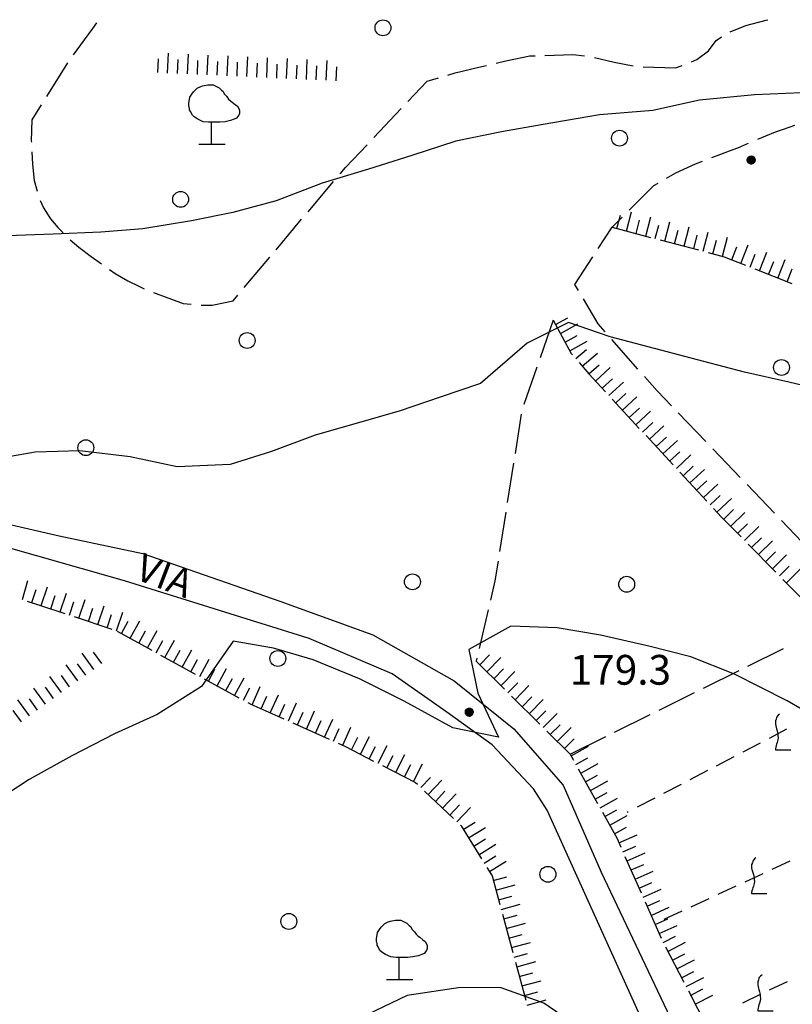
# Model space of a CAD drawing. Extents: x 1661930 to 1663384, y 4852723 to 4853939.
# Drawn here: x 1662330 to 1662408, y 4853525 to 4853625 of the extents above; entities that cross this region are included whole.
import ezdxf

# ---------------------------------------------------------------- set-up
doc = ezdxf.new("R2010")
doc.units = 0
doc.header["$MEASUREMENT"] = 0
doc.layers.get('0').update_dxf_attribs({"linetype": 'CONTINUOUS', "lineweight": 13})
doc.layers.add('BASE CARTOGRAFICA', color=7, linetype='CONTINUOUS')
doc.styles.get("Standard").update_dxf_attribs({"font": 'LEROY.SHX'})

# ---------------------------------------------------------------- blocks, each defined once
blk = doc.blocks.new('L07')
at = {"color": 0}
blk.add_lwpolyline([(0.05, 0.551198), (0.01, 0.521198), (-0.03, 0.481198), (-0.04, 0.451198), (-0.05, 0.411198), (-0.07, 0.361198), (-0.07, 0.321198), (-0.07, 0.271198), (-0.06, 0.221198), (-0.04, 0.141198), (-0.02, 0.081198), (-0.01, 0.041198), (0, 0.001198), (0, -0.048802), (0.01, -0.108802), (0, -0.168802), (-0.02, -0.238802), (-0.04, -0.288802), (-0.05, -0.328802), (-0.06, -0.368802), (-0.07, -0.418802), (-0.07, -0.448802), (0.36, -0.448802)], dxfattribs=at)
blk = doc.blocks.new('S10')
at = {"color": 0}
blk.add_circle((0, 0), 0.4, dxfattribs=at)
blk = doc.blocks.new('S21')
at = {"color": 0}
for points in [[(0, 0), (0, 1.11), (-0.15, 1.11), (-0.42, 1.14), (-0.69, 1.26), (-0.87, 1.38), (-0.96, 1.47), (-1.05, 1.65), (-1.11, 1.74), (-1.11, 1.8), (-1.14, 1.95), (-1.14, 2.07), (-1.11, 2.25), (-1.08, 2.37), (-0.99, 2.52), (-0.9, 2.64), (-0.81, 2.73), (-0.72, 2.82), (-0.54, 2.91), (-0.45, 2.94), (-0.18, 3), (0.09, 3), (0.39, 2.85), (0.51, 2.73), (0.57, 2.67), (0.66, 2.52), (0.78, 2.4), (0.87, 2.28), (0.96, 2.19), (1.05, 2.13), (1.2, 2.01), (1.32, 1.92), (1.38, 1.8), (1.41, 1.71), (1.41, 1.56), (1.38, 1.47), (1.26, 1.32), (1.14, 1.26), (0.96, 1.2), (0.69, 1.14), (0.42, 1.11), (0.12, 1.11), (0, 1.11)], [(-0.63, 0), (0.69, 0)]]:
    blk.add_lwpolyline(points, dxfattribs=at)
blk = doc.blocks.new('*X1')
at = {"color": 0}
for p, q in [((7.46504, 18.007), (7.49941, 18.007)), ((7.465676, 18.008), (7.498774, 18.008)), ((7.466401, 18.009), (7.498049, 18.009)), ((7.467227, 18.01), (7.497223, 18.01)), ((7.468172, 18.011), (7.496278, 18.011)), ((7.469263, 18.012), (7.495187, 18.012)), ((7.470539, 18.013), (7.493911, 18.013)), ((7.472071, 18.014), (7.492379, 18.014)), ((7.474001, 18.015), (7.490449, 18.015)), ((7.476732, 18.016), (7.487718, 18.016)), ((7.462226, 17.997), (7.502224, 17.997)), ((7.46224, 17.996), (7.50221, 17.996)), ((7.462263, 17.998), (7.502187, 17.998)), ((7.462303, 17.995), (7.502147, 17.995)), ((7.46235, 17.999), (7.5021, 17.999)), ((7.462418, 17.994), (7.502032, 17.994)), ((7.462488, 18), (7.501962, 18)), ((7.462583, 17.993), (7.501867, 17.993)), ((7.462678, 18.001), (7.501772, 18.001)), ((7.462802, 17.992), (7.501648, 17.992)), ((7.462921, 18.002), (7.501529, 18.002)), ((7.463075, 17.991), (7.501375, 17.991)), ((7.46322, 18.003), (7.50123, 18.003)), ((7.463405, 17.99), (7.501045, 17.99)), ((7.463578, 18.004), (7.500872, 18.004)), ((7.463796, 17.989), (7.500654, 17.989)), ((7.463997, 18.005), (7.500453, 18.005)), ((7.46425, 17.988), (7.5002, 17.988)), ((7.464483, 18.006), (7.499967, 18.006)), ((7.464773, 17.987), (7.499677, 17.987)), ((7.465372, 17.986), (7.499078, 17.986)), ((7.466054, 17.985), (7.498396, 17.985)), ((7.466832, 17.984), (7.497618, 17.984)), ((7.467719, 17.983), (7.496731, 17.983)), ((7.468739, 17.982), (7.495711, 17.982)), ((7.469923, 17.981), (7.494527, 17.981)), ((7.471326, 17.98), (7.493124, 17.98)), ((7.473046, 17.979), (7.491404, 17.979)), ((7.475317, 17.978), (7.489133, 17.978)), ((7.479195, 17.977), (7.485255, 17.977))]:
    blk.add_line(p, q, dxfattribs=at)
blk = doc.blocks.new('S34')
at = {"color": 0}
blk.add_circle((0, 0), 0.2, dxfattribs=at)
at = {"color": 0, "xscale": 10, "yscale": 10, "zscale": 10}
blk.add_blockref('*X1', (-74.82225, -179.967691), dxfattribs=at)

msp = doc.modelspace()

# ---------------------------------------------------------------- linework, layer by layer
at = {"layer": 'BASE CARTOGRAFICA', "flags": 128}
for points in [[(1662338.031, 4853624.25), (1662337.614, 4853623.671), (1662336.404, 4853622.041), (1662335.655, 4853621.032)], [(1662401.864, 4853623.332), (1662403.454, 4853623.971), (1662405.514, 4853624.521), (1662405.661, 4853624.566)], [(1662397.968, 4853620.332), (1662398.524, 4853620.551), (1662399.684, 4853621.421), (1662400.474, 4853622.461), (1662401.006, 4853622.828)], [(1662345.183, 4853619.193), (1662345.274, 4853621.19)], [(1662347.181, 4853619.101), (1662347.272, 4853621.099)], [(1662349.179, 4853619.01), (1662349.27, 4853621.008)], [(1662351.177, 4853618.919), (1662351.268, 4853620.916)], [(1662353.175, 4853618.827), (1662353.266, 4853620.825)], [(1662355.173, 4853618.736), (1662355.264, 4853620.734)], [(1662378.287, 4853620.193), (1662379.274, 4853620.432), (1662381.674, 4853620.911), (1662382.211, 4853620.93)], [(1662383.21, 4853620.964), (1662386.014, 4853621.061), (1662387.2, 4853620.917)], [(1662388.187, 4853620.765), (1662390.174, 4853620.301), (1662392.097, 4853619.925)], [(1662335.081, 4853620.214), (1662332.965, 4853616.819)], [(1662344.184, 4853619.238), (1662344.248, 4853620.637)], [(1662346.182, 4853619.147), (1662346.246, 4853620.545)], [(1662348.18, 4853619.056), (1662348.244, 4853620.454)], [(1662350.178, 4853618.964), (1662350.242, 4853620.363)], [(1662352.176, 4853618.873), (1662352.24, 4853620.271)], [(1662354.174, 4853618.782), (1662354.238, 4853620.18)], [(1662356.172, 4853618.69), (1662356.236, 4853620.089)], [(1662357.171, 4853618.645), (1662357.262, 4853620.642)], [(1662358.17, 4853618.599), (1662358.234, 4853619.997)], [(1662359.169, 4853618.553), (1662359.26, 4853620.551)], [(1662360.168, 4853618.508), (1662360.232, 4853619.906)], [(1662361.167, 4853618.462), (1662361.258, 4853620.46)], [(1662362.166, 4853618.416), (1662362.23, 4853619.815)], [(1662373.436, 4853618.985), (1662374.174, 4853619.201), (1662376.544, 4853619.771), (1662377.315, 4853619.958)], [(1662393.089, 4853619.828), (1662396.364, 4853619.701), (1662397.037, 4853619.966)], [(1662369.401, 4853616.331), (1662371.334, 4853618.371), (1662372.476, 4853618.705)], [(1662409.044, 4853617.201), (1662404.314, 4853617.011), (1662398.794, 4853616.471), (1662394.064, 4853615.421), (1662388.704, 4853614.981), (1662383.034, 4853614.021), (1662378.834, 4853613.271), (1662374.224, 4853612.311), (1662369.794, 4853610.891), (1662365.424, 4853609.521), (1662360.764, 4853608.111), (1662356.114, 4853606.321), (1662351.764, 4853605.151), (1662347.574, 4853604.311), (1662342.674, 4853603.501), (1662338.454, 4853603.141), (1662333.664, 4853602.941), (1662329.024, 4853602.781)], [(1662332.436, 4853615.971), (1662331.514, 4853614.491), (1662331.444, 4853612.361), (1662331.45, 4853612.236)], [(1662365.963, 4853612.701), (1662368.714, 4853615.605)], [(1662404.657, 4853612.528), (1662405.474, 4853612.871), (1662406.434, 4853613.251), (1662407.244, 4853613.521), (1662408.403, 4853613.927)], [(1662362.56, 4853609.038), (1662363.094, 4853609.672), (1662365.275, 4853611.974)], [(1662400.017, 4853610.668), (1662400.934, 4853611.021), (1662401.794, 4853611.341), (1662402.634, 4853611.671), (1662403.544, 4853612.061), (1662403.735, 4853612.141)], [(1662331.501, 4853611.237), (1662331.564, 4853610.011), (1662331.744, 4853608.351), (1662332.039, 4853607.288)], [(1662395.472, 4853608.603), (1662396.394, 4853609.141), (1662398.364, 4853610.031), (1662399.084, 4853610.308)], [(1662359.336, 4853605.216), (1662361.915, 4853608.274)], [(1662391.7, 4853605.374), (1662394.184, 4853607.851), (1662394.609, 4853608.099)], [(1662332.343, 4853606.338), (1662332.684, 4853605.601), (1662333.394, 4853604.511), (1662334.114, 4853603.631), (1662334.642, 4853603.099)], [(1662390.458, 4853603.524), (1662390.814, 4853604.878)], [(1662391.425, 4853603.27), (1662391.933, 4853605.204)], [(1662356.112, 4853601.394), (1662358.691, 4853604.452)], [(1662388.576, 4853601.505), (1662389.974, 4853603.651), (1662390.992, 4853604.667)], [(1662392.392, 4853603.016), (1662392.748, 4853604.37)], [(1662393.359, 4853602.762), (1662393.867, 4853604.696)], [(1662394.326, 4853602.507), (1662394.682, 4853603.861)], [(1662395.293, 4853602.253), (1662395.801, 4853604.188)], [(1662389.974, 4853603.651), (1662393.843, 4853602.634)], [(1662396.26, 4853601.999), (1662396.616, 4853603.353)], [(1662397.227, 4853601.745), (1662397.735, 4853603.679)], [(1662398.194, 4853601.491), (1662398.55, 4853602.845)], [(1662399.161, 4853601.237), (1662399.67, 4853603.171)], [(1662335.351, 4853602.394), (1662336.234, 4853601.661), (1662337.494, 4853600.691), (1662338.528, 4853599.967)], [(1662394.81, 4853602.38), (1662398.678, 4853601.363)], [(1662400.128, 4853600.983), (1662400.484, 4853602.337)], [(1662401.095, 4853600.728), (1662401.604, 4853602.662)], [(1662402.961, 4853600.012), (1662403.699, 4853601.871)], [(1662399.645, 4853601.109), (1662401.274, 4853600.681), (1662403.427, 4853599.828)], [(1662402.032, 4853600.381), (1662402.548, 4853601.682)], [(1662403.891, 4853599.643), (1662404.407, 4853600.945)], [(1662404.821, 4853599.275), (1662405.558, 4853601.134)], [(1662352.888, 4853597.572), (1662355.468, 4853600.63)], [(1662386.573, 4853597.297), (1662386.224, 4853597.891), (1662388.031, 4853600.667)], [(1662405.75, 4853598.906), (1662406.267, 4853600.208)], [(1662406.68, 4853598.537), (1662407.417, 4853600.397)], [(1662339.341, 4853599.385), (1662339.884, 4853598.991), (1662341.184, 4853598.261), (1662342.364, 4853597.691), (1662342.835, 4853597.453)], [(1662404.357, 4853599.459), (1662408.075, 4853597.985)], [(1662407.61, 4853598.169), (1662408.126, 4853599.47)], [(1662343.758, 4853597.07), (1662346.744, 4853595.961), (1662347.556, 4853595.895)], [(1662348.553, 4853595.815), (1662348.594, 4853595.811), (1662349.684, 4853595.791), (1662351.774, 4853596.251), (1662352.244, 4853596.808)], [(1662389.272, 4853593.108), (1662388.554, 4853593.921), (1662387.079, 4853596.435)], [(1662412.634, 4853586.911), (1662407.794, 4853588.061), (1662403.304, 4853589.061), (1662399.204, 4853590.141), (1662394.234, 4853591.441), (1662389.774, 4853592.611), (1662385.594, 4853594.061), (1662381.404, 4853591.971), (1662376.714, 4853587.911), (1662372.664, 4853586.521), (1662368.614, 4853585.171), (1662364.174, 4853583.871), (1662360.044, 4853582.711), (1662355.654, 4853581.051), (1662351.474, 4853579.761), (1662346.134, 4853579.511), (1662341.394, 4853580.511), (1662336.344, 4853581.141), (1662331.844, 4853580.981), (1662327.414, 4853580.231)], [(1662384.044, 4853594.281), (1662382.723, 4853590.506)], [(1662384.044, 4853594.281), (1662385.864, 4853590.941), (1662385.992, 4853590.792)], [(1662384.283, 4853593.842), (1662385.512, 4853594.512)], [(1662384.762, 4853592.964), (1662386.518, 4853593.921)], [(1662385.24, 4853592.086), (1662386.469, 4853592.756)], [(1662385.719, 4853591.208), (1662387.475, 4853592.165)], [(1662392.582, 4853589.359), (1662389.934, 4853592.358)], [(1662386.317, 4853590.412), (1662387.381, 4853591.322)], [(1662386.967, 4853589.652), (1662388.487, 4853590.952)], [(1662386.642, 4853590.032), (1662387.634, 4853588.871), (1662389.315, 4853587.057)], [(1662382.392, 4853589.562), (1662381.071, 4853585.787)], [(1662387.616, 4853588.892), (1662388.68, 4853589.802)], [(1662388.295, 4853588.158), (1662389.762, 4853589.517)], [(1662388.975, 4853587.424), (1662390.002, 4853588.375)], [(1662389.655, 4853586.69), (1662391.122, 4853588.05)], [(1662395.955, 4853585.67), (1662394.504, 4853587.182), (1662393.243, 4853588.61)], [(1662293.454, 4853587.781), (1662297.724, 4853582.551), (1662299.824, 4853580.191), (1662301.894, 4853578.561), (1662305.024, 4853576.941), (1662310.244, 4853575.931), (1662317.464, 4853575.311), (1662326.814, 4853574.281), (1662334.244, 4853572.551), (1662342.684, 4853570.781), (1662356.484, 4853565.971), (1662365.854, 4853562.571), (1662374.074, 4853557.951), (1662380.064, 4853553.131), (1662385.054, 4853547.441), (1662388.874, 4853538.671), (1662398.044, 4853519.351), (1662410.914, 4853498.471), (1662416.244, 4853493.271), (1662420.204, 4853489.821), (1662424.724, 4853486.581), (1662429.814, 4853483.771), (1662437.534, 4853478.941), (1662441.274, 4853476.151)], [(1662389.994, 4853586.324), (1662392.713, 4853583.39)], [(1662390.334, 4853585.957), (1662391.361, 4853586.908)], [(1662391.014, 4853585.223), (1662392.481, 4853586.582)], [(1662373.314, 4853554.791), (1662367.804, 4853558.671), (1662359.454, 4853562.231), (1662340.854, 4853568.031), (1662327.474, 4853571.811), (1662315.524, 4853573.071), (1662305.044, 4853574.351), (1662300.774, 4853575.771), (1662297.254, 4853578.601), (1662291.424, 4853585.221)], [(1662391.694, 4853584.489), (1662392.721, 4853585.441)], [(1662392.374, 4853583.756), (1662393.841, 4853585.115)], [(1662399.416, 4853582.062), (1662396.647, 4853584.948)], [(1662380.822, 4853584.822), (1662380.197, 4853580.871)], [(1662393.053, 4853583.022), (1662394.08, 4853583.974)], [(1662393.733, 4853582.289), (1662395.2, 4853583.648)], [(1662393.393, 4853582.656), (1662396.111, 4853579.722)], [(1662394.413, 4853581.555), (1662395.439, 4853582.506)], [(1662395.092, 4853580.822), (1662396.559, 4853582.181)], [(1662395.772, 4853580.088), (1662396.799, 4853581.039)], [(1662402.878, 4853578.454), (1662400.109, 4853581.34)], [(1662396.452, 4853579.355), (1662397.919, 4853580.714)], [(1662380.041, 4853579.884), (1662379.416, 4853575.933)], [(1662396.791, 4853578.988), (1662399.509, 4853576.054)], [(1662397.131, 4853578.621), (1662398.158, 4853579.572)], [(1662397.811, 4853577.887), (1662399.278, 4853579.247)], [(1662398.491, 4853577.154), (1662399.518, 4853578.106)], [(1662399.17, 4853576.42), (1662400.637, 4853577.78)], [(1662406.337, 4853574.843), (1662403.57, 4853577.732)], [(1662399.85, 4853575.687), (1662400.877, 4853576.639)], [(1662400.53, 4853574.953), (1662401.997, 4853576.313)], [(1662400.189, 4853575.321), (1662401.004, 4853574.441), (1662402.971, 4853572.447)], [(1662401.216, 4853574.226), (1662402.213, 4853575.209)], [(1662379.26, 4853574.945), (1662378.636, 4853570.994)], [(1662401.918, 4853573.514), (1662403.343, 4853574.919)], [(1662409.796, 4853571.232), (1662407.029, 4853574.121)], [(1662402.621, 4853572.802), (1662403.617, 4853573.786)], [(1662403.323, 4853572.09), (1662404.747, 4853573.495)], [(1662404.025, 4853571.379), (1662405.022, 4853572.362)], [(1662404.727, 4853570.667), (1662406.151, 4853572.071)], [(1662403.673, 4853571.735), (1662406.482, 4853568.887)], [(1662405.429, 4853569.955), (1662406.426, 4853570.938)], [(1662406.131, 4853569.243), (1662407.555, 4853570.647)], [(1662378.479, 4853570.006), (1662378.164, 4853568.011), (1662377.715, 4853566.083)], [(1662406.833, 4853568.531), (1662407.83, 4853569.514)], [(1662407.536, 4853567.819), (1662408.96, 4853569.223)], [(1662407.184, 4853568.175), (1662409.993, 4853565.327)], [(1662330.552, 4853566.136), (1662331.099, 4853568.06)], [(1662331.506, 4853565.835), (1662331.936, 4853567.167)], [(1662332.457, 4853565.527), (1662333.091, 4853567.423)], [(1662333.405, 4853565.209), (1662333.849, 4853566.537)], [(1662334.353, 4853564.892), (1662334.988, 4853566.789)], [(1662336.25, 4853564.257), (1662336.884, 4853566.154)], [(1662331.028, 4853565.989), (1662332.384, 4853565.551), (1662334.826, 4853564.734)], [(1662335.302, 4853564.575), (1662335.746, 4853565.902)], [(1662337.198, 4853563.94), (1662337.642, 4853565.268)], [(1662338.146, 4853563.623), (1662338.781, 4853565.52)], [(1662377.488, 4853565.109), (1662376.58, 4853561.213)], [(1662335.774, 4853564.417), (1662339.567, 4853563.147)], [(1662339.094, 4853563.306), (1662339.539, 4853564.633)], [(1662340.043, 4853562.988), (1662340.677, 4853564.885)], [(1662412.134, 4853553.311), (1662407.624, 4853555.921), (1662402.314, 4853558.621), (1662397.904, 4853560.361), (1662393.674, 4853561.461), (1662388.804, 4853562.551), (1662384.454, 4853563.301), (1662379.774, 4853563.461), (1662375.534, 4853561.111), (1662376.454, 4853556.721), (1662378.524, 4853552.281), (1662373.914, 4853553.211), (1662369.024, 4853555.891), (1662364.524, 4853558.141), (1662359.854, 4853560.061), (1662355.844, 4853561.241), (1662351.784, 4853561.941), (1662348.584, 4853557.381), (1662344.134, 4853554.571), (1662339.814, 4853552.601), (1662335.524, 4853550.411), (1662331.224, 4853548.021), (1662326.684, 4853545.051)], [(1662340.531, 4853562.729), (1662341.21, 4853563.953)], [(1662341.406, 4853562.244), (1662342.376, 4853563.992)], [(1662340.094, 4853562.971), (1662343.592, 4853561.03)], [(1662342.28, 4853561.758), (1662342.959, 4853562.983)], [(1662343.155, 4853561.273), (1662344.125, 4853563.022)], [(1662344.029, 4853560.788), (1662344.708, 4853562.012)], [(1662344.903, 4853560.303), (1662345.874, 4853562.051)], [(1662403.661, 4853559.438), (1662407.245, 4853561.215)], [(1662337.742, 4853559.108), (1662336.569, 4853560.729)], [(1662338.552, 4853559.694), (1662337.731, 4853560.829)], [(1662344.466, 4853560.545), (1662346.744, 4853559.281), (1662347.972, 4853558.62)], [(1662345.778, 4853559.818), (1662346.457, 4853561.042)], [(1662346.652, 4853559.332), (1662347.623, 4853561.081)], [(1662348.413, 4853558.383), (1662349.36, 4853560.144)], [(1662376.354, 4853560.239), (1662376.284, 4853559.941)], [(1662376.639, 4853559.569), (1662377.625, 4853560.564)], [(1662377.349, 4853558.865), (1662378.757, 4853560.286)], [(1662336.121, 4853557.936), (1662334.949, 4853559.556)], [(1662336.932, 4853558.522), (1662336.111, 4853559.656)], [(1662347.532, 4853558.857), (1662348.195, 4853560.09)], [(1662349.293, 4853557.909), (1662349.957, 4853559.142)], [(1662350.174, 4853557.435), (1662351.122, 4853559.197)], [(1662376.284, 4853559.921), (1662379.125, 4853557.106)], [(1662378.06, 4853558.162), (1662379.045, 4853559.156)], [(1662334.501, 4853556.764), (1662333.329, 4853558.384)], [(1662335.311, 4853557.35), (1662334.491, 4853558.484)], [(1662351.054, 4853556.962), (1662351.718, 4853558.194)], [(1662351.935, 4853556.488), (1662352.883, 4853558.249)], [(1662378.77, 4853557.458), (1662380.177, 4853558.878)], [(1662399.182, 4853557.216), (1662402.765, 4853558.994)], [(1662332.881, 4853555.591), (1662331.708, 4853557.212)], [(1662333.691, 4853556.177), (1662332.87, 4853557.312)], [(1662348.853, 4853558.146), (1662352.375, 4853556.251)], [(1662352.816, 4853556.014), (1662353.479, 4853557.247)], [(1662353.701, 4853555.55), (1662354.52, 4853557.374)], [(1662379.48, 4853556.754), (1662380.465, 4853557.748)], [(1662380.19, 4853556.05), (1662381.598, 4853557.471)], [(1662354.614, 4853555.14), (1662355.187, 4853556.418)], [(1662355.526, 4853554.731), (1662356.344, 4853556.556)], [(1662379.835, 4853556.402), (1662382.677, 4853553.586)], [(1662380.901, 4853555.346), (1662381.886, 4853556.34)], [(1662394.703, 4853554.995), (1662398.286, 4853556.772)], [(1662331.26, 4853554.419), (1662330.088, 4853556.039)], [(1662332.071, 4853555.005), (1662331.25, 4853556.139)], [(1662353.256, 4853555.777), (1662353.564, 4853555.611), (1662356.894, 4853554.117)], [(1662356.438, 4853554.321), (1662357.011, 4853555.599)], [(1662357.351, 4853553.912), (1662358.169, 4853555.737)], [(1662381.611, 4853554.642), (1662383.019, 4853556.063)], [(1662330.45, 4853553.833), (1662329.63, 4853554.967)], [(1662358.263, 4853553.503), (1662358.836, 4853554.78)], [(1662359.175, 4853553.094), (1662359.994, 4853554.918)], [(1662440.154, 4853472.341), (1662438.874, 4853474.251), (1662435.704, 4853477.121), (1662423.504, 4853484.011), (1662415.524, 4853488.761), (1662407.754, 4853498.071), (1662395.664, 4853517.871), (1662383.414, 4853544.921), (1662382.064, 4853547.081), (1662377.874, 4853551.491), (1662373.314, 4853554.791)], [(1662382.321, 4853553.938), (1662383.307, 4853554.933)], [(1662383.032, 4853553.235), (1662384.438, 4853554.656)], [(1662390.223, 4853552.773), (1662393.807, 4853554.55)], [(1662357.807, 4853553.708), (1662361.456, 4853552.07)], [(1662360.088, 4853552.684), (1662360.661, 4853553.962)], [(1662361, 4853552.275), (1662361.819, 4853554.1)], [(1662362.825, 4853551.456), (1662363.643, 4853553.281)], [(1662383.743, 4853552.531), (1662384.727, 4853553.526)], [(1662384.454, 4853551.828), (1662385.86, 4853553.25)], [(1662361.912, 4853551.866), (1662362.485, 4853553.143)], [(1662363.721, 4853551.015), (1662364.36, 4853552.26)], [(1662364.611, 4853550.558), (1662365.524, 4853552.338)], [(1662383.387, 4853552.882), (1662385.744, 4853550.551), (1662386.078, 4853549.953)], [(1662385.744, 4853550.551), (1662389.328, 4853552.328)], [(1662407.564, 4853553.069), (1662405.791, 4853552.144)], [(1662362.369, 4853551.661), (1662363.104, 4853551.331), (1662365.946, 4853549.874)], [(1662365.501, 4853550.102), (1662366.14, 4853551.348)], [(1662366.391, 4853549.646), (1662367.303, 4853551.425)], [(1662385.165, 4853551.124), (1662386.149, 4853552.12)], [(1662385.834, 4853550.39), (1662387.581, 4853551.364)], [(1662404.904, 4853551.681), (1662403.131, 4853550.756)], [(1662367.281, 4853549.189), (1662367.92, 4853550.435)], [(1662368.171, 4853548.733), (1662369.083, 4853550.513)], [(1662402.244, 4853550.294), (1662400.471, 4853549.369)], [(1662366.836, 4853549.417), (1662370.164, 4853547.711), (1662370.353, 4853547.532)], [(1662369.061, 4853548.277), (1662369.699, 4853549.523)], [(1662369.951, 4853547.821), (1662370.863, 4853549.6)], [(1662386.321, 4853549.516), (1662387.544, 4853550.198)], [(1662386.808, 4853548.643), (1662388.555, 4853549.618)], [(1662386.565, 4853549.08), (1662388.513, 4853545.586)], [(1662387.295, 4853547.77), (1662388.518, 4853548.452)], [(1662399.584, 4853548.906), (1662397.811, 4853547.981)], [(1662370.715, 4853547.188), (1662371.679, 4853548.203)], [(1662371.44, 4853546.499), (1662372.818, 4853547.949)], [(1662387.782, 4853546.897), (1662389.529, 4853547.871)], [(1662396.925, 4853547.519), (1662395.151, 4853546.594)], [(1662371.078, 4853546.843), (1662373.978, 4853544.089)], [(1662372.166, 4853545.81), (1662373.13, 4853546.825)], [(1662372.891, 4853545.121), (1662374.268, 4853546.571)], [(1662388.27, 4853546.023), (1662389.492, 4853546.705)], [(1662373.616, 4853544.433), (1662374.58, 4853545.448)], [(1662388.757, 4853545.15), (1662390.503, 4853546.124)], [(1662394.265, 4853546.131), (1662392.491, 4853545.206)], [(1662374.341, 4853543.744), (1662375.718, 4853545.194)], [(1662389, 4853544.713), (1662390.474, 4853542.071), (1662390.868, 4853541.179)], [(1662389.244, 4853544.277), (1662390.466, 4853544.959)], [(1662389.731, 4853543.403), (1662391.478, 4853544.378)], [(1662391.605, 4853544.744), (1662391.504, 4853544.691)], [(1662374.703, 4853543.4), (1662374.754, 4853543.351), (1662376.816, 4853540.006)], [(1662374.98, 4853542.985), (1662376.171, 4853543.72)], [(1662375.505, 4853542.134), (1662377.207, 4853543.184)], [(1662390.218, 4853542.53), (1662391.441, 4853543.212)], [(1662390.666, 4853541.637), (1662392.495, 4853542.446)], [(1662376.03, 4853541.283), (1662377.221, 4853542.017)], [(1662376.554, 4853540.432), (1662378.257, 4853541.481)], [(1662391.07, 4853540.723), (1662392.351, 4853541.289)], [(1662377.079, 4853539.58), (1662378.271, 4853540.315)], [(1662391.475, 4853539.808), (1662393.304, 4853540.617)], [(1662377.604, 4853538.729), (1662379.306, 4853539.778)], [(1662391.273, 4853540.265), (1662392.89, 4853536.606)], [(1662391.879, 4853538.894), (1662393.159, 4853539.46)], [(1662406.099, 4853538.972), (1662407.913, 4853539.814)], [(1662377.341, 4853539.155), (1662377.874, 4853538.291), (1662378.656, 4853535.41)], [(1662392.283, 4853537.979), (1662394.112, 4853538.788)], [(1662403.378, 4853537.709), (1662405.192, 4853538.551)], [(1662378.001, 4853537.822), (1662379.353, 4853538.189)], [(1662378.264, 4853536.857), (1662380.194, 4853537.382)], [(1662392.688, 4853537.065), (1662393.968, 4853537.631)], [(1662393.092, 4853536.15), (1662394.921, 4853536.959)], [(1662400.656, 4853536.447), (1662402.471, 4853537.288)], [(1662378.526, 4853535.892), (1662379.877, 4853536.259)], [(1662378.788, 4853534.927), (1662380.718, 4853535.452)], [(1662393.295, 4853535.692), (1662394.912, 4853532.033)], [(1662393.496, 4853535.235), (1662394.777, 4853535.802)], [(1662397.935, 4853535.184), (1662399.75, 4853536.026)], [(1662378.919, 4853534.445), (1662379.967, 4853530.585)], [(1662393.901, 4853534.321), (1662395.73, 4853535.13)], [(1662395.214, 4853533.921), (1662397.028, 4853534.763)], [(1662379.05, 4853533.962), (1662380.401, 4853534.329)], [(1662379.312, 4853532.997), (1662381.242, 4853533.521)], [(1662394.305, 4853533.406), (1662395.586, 4853533.973)], [(1662379.575, 4853532.032), (1662380.926, 4853532.399)], [(1662394.71, 4853532.492), (1662396.539, 4853533.301)], [(1662379.837, 4853531.067), (1662381.767, 4853531.591)], [(1662395.127, 4853531.583), (1662396.369, 4853532.228)], [(1662395.587, 4853530.695), (1662397.363, 4853531.616)], [(1662380.099, 4853530.102), (1662381.45, 4853530.469)], [(1662395.357, 4853531.138), (1662397.199, 4853527.588)], [(1662396.048, 4853529.808), (1662397.29, 4853530.453)], [(1662380.229, 4853529.62), (1662381.278, 4853525.76)], [(1662380.361, 4853529.137), (1662382.291, 4853529.661)], [(1662396.508, 4853528.92), (1662398.283, 4853529.841)], [(1662380.624, 4853528.172), (1662381.975, 4853528.538)], [(1662396.968, 4853528.032), (1662398.211, 4853528.677)], [(1662380.886, 4853527.206), (1662382.816, 4853527.731)], [(1662397.429, 4853527.145), (1662399.204, 4853528.066)], [(1662407.607, 4853527.638), (1662405.806, 4853526.769)], [(1662387.694, 4853522.331), (1662383.084, 4853525.481), (1662378.794, 4853527.031), (1662374.704, 4853527.051), (1662369.314, 4853526.231), (1662364.494, 4853523.921)], [(1662381.148, 4853526.241), (1662382.499, 4853526.608)], [(1662397.66, 4853526.7), (1662399.502, 4853523.15)], [(1662397.889, 4853526.257), (1662399.132, 4853526.902)], [(1662381.41, 4853525.276), (1662383.34, 4853525.8)], [(1662398.35, 4853525.369), (1662400.125, 4853526.29)], [(1662404.905, 4853526.334), (1662403.104, 4853525.465)]]:
    msp.add_lwpolyline(points, dxfattribs=at)

# ---------------------------------------------------------------- block references
at = {"layer": 'BASE CARTOGRAFICA'}
for name, p, xscale, yscale, zscale in [('S10', (1662366.884, 4853623.741), 2, 2, 2), ('S21', (1662349.594, 4853612.011), 2, 2, 2), ('S10', (1662390.724, 4853612.631), 2, 2, 2), ('S34', (1662403.994, 4853610.441), 2, 2, 2), ('S10', (1662346.494, 4853606.461), 2, 2, 2), ('S10', (1662353.204, 4853592.241), 2, 2, 2), ('S10', (1662407.044, 4853589.521), 2, 2, 2), ('S10', (1662336.944, 4853581.441), 2, 2, 2), ('S10', (1662369.854, 4853567.921), 2, 2, 2), ('S10', (1662391.444, 4853567.681), 2, 2, 2), ('S10', (1662356.294, 4853560.201), 2, 2, 2), ('S34', (1662375.584, 4853554.801), 2, 2, 2), ('L07', (1662406.678, 4853552.606), 3.599999904632568, 3.599999904632568, 3.599999904632568), ('L07', (1662404.285, 4853538.13), 3.599999904632568, 3.599999904632568, 3.599999904632568), ('S10', (1662383.504, 4853538.461), 2, 2, 2), ('S10', (1662357.394, 4853533.711), 2, 2, 2), ('S21', (1662368.504, 4853527.851), 2, 2, 2), ('L07', (1662404.906, 4853526.332), 3.599999904632568, 3.599999904632568, 3.599999904632568)]:
    msp.add_blockref(name, p, dxfattribs=dict(at, xscale=xscale, yscale=yscale, zscale=zscale))

# ---------------------------------------------------------------- texts
msp.add_text('VIA', height=2.8, rotation=339, dxfattribs=at).set_placement((1662341.764, 4853568.261))
msp.add_text('179.3', height=3, dxfattribs=at).set_placement((1662385.694, 4853557.561))

doc.saveas('drawing.dxf')
